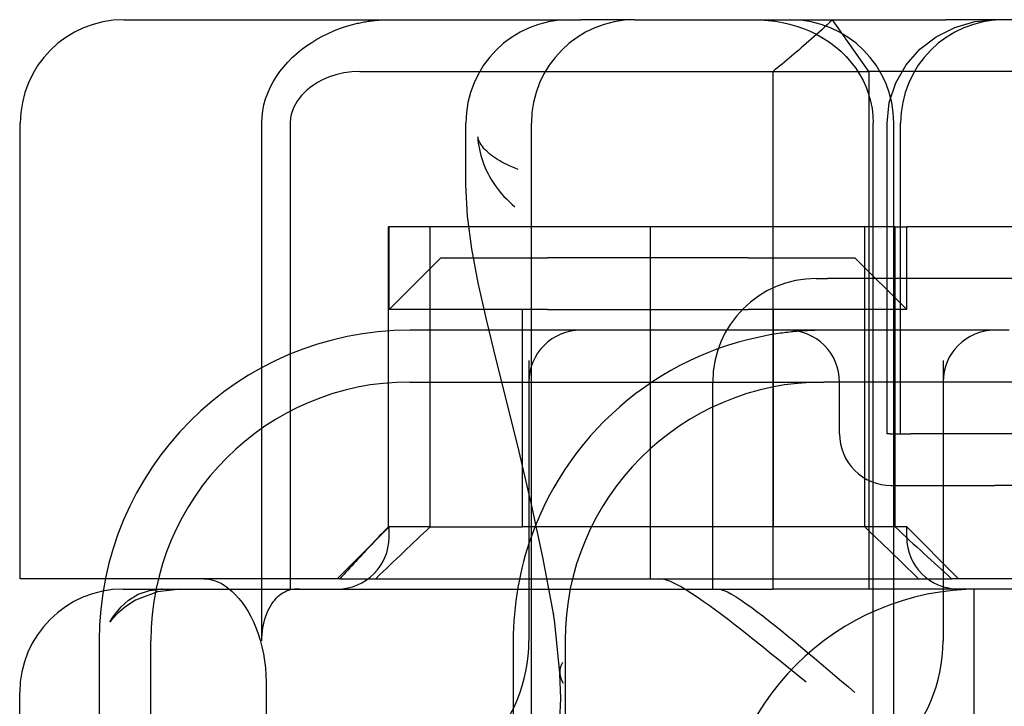
# Model space of a CAD drawing. Units: inches. Extents: x 0.98 to 7.37, y 0.79 to 10.26.
# Drawn here: x 4.42 to 4.51, y 9.2 to 9.26 of the extents above; entities that cross this region are included whole.
import ezdxf

# ---------------------------------------------------------------- set-up
doc = ezdxf.new("R2010")
doc.units = ezdxf.units.IN
doc.header["$MEASUREMENT"] = 0

msp = doc.modelspace()

# ---------------------------------------------------------------- linework, layer by layer
at = {"color": 7, "linetype": 'Continuous'}
for p, q in [((4.433492013884458, 9.261618419902856), (4.433531019310424, 9.261618419902856)), ((4.433531019310424, 9.261618419902856), (4.452671365669031, 9.261618419902856)), ((4.451716626277812, 9.26086526124341), (4.452215177674059, 9.261035710711399)), ((4.452215177674059, 9.261035710711399), (4.452720841995545, 9.261184852692201)), ((4.452671365669031, 9.261618419902856), (4.455953975527379, 9.261618419902856)), ((4.452720841995545, 9.261184852692201), (4.453232565861844, 9.261312431662844)), ((4.453232565861844, 9.261312431662844), (4.453344119891681, 9.261337206961821)), ((4.453344119891681, 9.261337206961821), (4.453455913800228, 9.261360960168904)), ((4.453455913800228, 9.261360960168904), (4.453567947587486, 9.261383691284092)), ((4.453567947587486, 9.261383691284092), (4.453680189964927, 9.261405395092625)), ((4.453680189964927, 9.261405395092625), (4.453792640932551, 9.261426061165)), ((4.453792640932551, 9.261426061165), (4.453905279631338, 9.261445689501217)), ((4.453905279631338, 9.261445689501217), (4.454018095631782, 9.261464274886515)), ((4.454018095631782, 9.261464274886515), (4.4541311097929, 9.2614818173209)), ((4.4541311097929, 9.2614818173209), (4.454244280396654, 9.261498306374861)), ((4.454244280396654, 9.261498306374861), (4.454357597013536, 9.26151375247791)), ((4.454357597013536, 9.26151375247791), (4.45447102835502, 9.261528139985778)), ((4.45447102835502, 9.261528139985778), (4.454584574421104, 9.261541463683715)), ((4.454584574421104, 9.261541463683715), (4.45469822478228, 9.26155372878647)), ((4.45469822478228, 9.26155372878647), (4.454812010727074, 9.26156493529405)), ((4.454812010727074, 9.26156493529405), (4.454925911396469, 9.261575083206449)), ((4.454925911396469, 9.261575083206449), (4.455039916360954, 9.26158416209416)), ((4.455039916360954, 9.26158416209416), (4.455154015191024, 9.261592182386696)), ((4.455154015191024, 9.261592182386696), (4.455268187027657, 9.261599133654542)), ((4.455268187027657, 9.261599133654542), (4.455382421441344, 9.261605021112455)), ((4.455382421441344, 9.261605021112455), (4.455496697573069, 9.261609844760436)), ((4.455496697573069, 9.261609844760436), (4.45561100499332, 9.261613594168974)), ((4.45561100499332, 9.261613594168974), (4.45572533327259, 9.261616274552825)), ((4.45572533327259, 9.261616274552825), (4.45583966155186, 9.261617880697234)), ((4.45583966155186, 9.261617880697234), (4.455953975527379, 9.261618419902856)), ((4.455953975527379, 9.261618419902856), (4.470075387832512, 9.261618419902856)), ((4.470075387832512, 9.261618419902856), (4.471144534455906, 9.261618419902856)), ((4.471144534455906, 9.261618419902856), (4.472094803781211, 9.261618419902856)), ((4.476683864802298, 9.261618419902856), (4.472094803781211, 9.261618419902856)), ((4.476683864802298, 9.261618419902856), (4.477063468493537, 9.261618419902856)), ((4.477063468493537, 9.261618419902856), (4.495522078281163, 9.261618419902856)), ((4.486730261501013, 9.261618417816955), (4.487329118701482, 9.261604744730462)), ((4.487329118701482, 9.261604744730462), (4.487931302915369, 9.261562682520072)), ((4.487931302915369, 9.261562682520072), (4.488535009837592, 9.261490724121714)), ((4.488535009837592, 9.261490724121714), (4.489138429948312, 9.261387352041801)), ((4.489138429948312, 9.261387352041801), (4.489738642984971, 9.261251392960562)), ((4.489738642984971, 9.261251392960562), (4.490331972545592, 9.261082309758269)), ((4.490331972545592, 9.261082309758269), (4.490916421379175, 9.26087934629551)), ((4.490916421379175, 9.26087934629551), (4.491490002664225, 9.260641751647634)), ((4.492690553891651, 9.26098080977525), (4.492463513907029, 9.260774618379413)), ((4.492919919656813, 9.261190135238586), (4.492690553891651, 9.26098080977525)), ((4.493151658135306, 9.261402657346474), (4.492919919656813, 9.261190135238586)), ((4.493385800615657, 9.261618417816955), (4.493151658135306, 9.261402657346474)), ((4.496431818893637, 9.257243966709506), (4.493385800615657, 9.261618417816955)), ((4.495522078281163, 9.261618419902856), (4.502930429280322, 9.261618419902856)), ((4.502145029087561, 9.260181940663115), (4.503712495661536, 9.260970067380827)), ((4.662380236695132, 9.261618419902856), (4.502930429280322, 9.261618419902856)), ((4.503712495661536, 9.260970067380827), (4.505391281601391, 9.261453626357678)), ((4.505391281601391, 9.261453626357678), (4.507129187213845, 9.261618417816955)), ((4.449814565406137, 9.259975306013137), (4.450274246021793, 9.26022857099851)), ((4.450274246021793, 9.26022857099851), (4.450745107071254, 9.260461441078744)), ((4.450745107071254, 9.260461441078744), (4.451226251616736, 9.26067375459645)), ((4.451226251616736, 9.26067375459645), (4.451716626277812, 9.26086526124341)), ((4.491490002664225, 9.260641751647634), (4.492049733561129, 9.260369285935921)), ((4.491795921026527, 9.260174426201774), (4.491577772198452, 9.259980333036545)), ((4.492016239192504, 9.26037147613284), (4.491795921026527, 9.260174426201774)), ((4.492238752770156, 9.260571524547792), (4.492016239192504, 9.26037147613284)), ((4.492049733561129, 9.260369285935921), (4.492590899931751, 9.260063018185063)), ((4.492463513907029, 9.260774618379413), (4.492238752770156, 9.260571524547792)), ((4.492590899931751, 9.260063018185063), (4.493111165566043, 9.259723245636073)), ((4.500754947605161, 9.259116263847977), (4.502145029087561, 9.260181940663115)), ((4.448513317267896, 9.259094429670577), (4.448932719119226, 9.259407966789311)), ((4.448932719119226, 9.259407966789311), (4.449366930873545, 9.259701682625911)), ((4.449366930873545, 9.259701682625911), (4.449814565406137, 9.259975306013137)), ((4.49072603590445, 9.259232651955303), (4.490518139283867, 9.259052695989725)), ((4.49093591413177, 9.259415350881786), (4.49072603590445, 9.259232651955303)), ((4.491147805254356, 9.259600834487212), (4.49093591413177, 9.259415350881786)), ((4.491361745775489, 9.259789149704373), (4.491147805254356, 9.259600834487212)), ((4.491577772198452, 9.259980333036545), (4.491361745775489, 9.259789149704373)), ((4.493111165566043, 9.259723245636073), (4.493608340267083, 9.25935019252339)), ((4.493608340267083, 9.25935019252339), (4.494080223408441, 9.258944077866712)), ((4.447357581641274, 9.258037185113587), (4.447724533491105, 9.258408997114678)), ((4.447724533491105, 9.258408997114678), (4.448110133303289, 9.258761347651703)), ((4.448110133303289, 9.258761347651703), (4.448513317267896, 9.259094429670577)), ((4.489905984459235, 9.258528931255114), (4.489705664877047, 9.258359587315093)), ((4.490108144849787, 9.258700877357667), (4.489905984459235, 9.258528931255114)), ((4.490312187766739, 9.258875451696525), (4.490108144849787, 9.258700877357667)), ((4.490518139283867, 9.259052695989725), (4.490312187766739, 9.258875451696525)), ((4.494080223408441, 9.258944077866712), (4.494524603934178, 9.25850516240377)), ((4.494524603934178, 9.25850516240377), (4.494936934578307, 9.258036371611873)), ((4.499596010119232, 9.25779856837381), (4.500754947605161, 9.259116263847977)), ((4.446686369721098, 9.257235745127444), (4.447010831750663, 9.257645932507444)), ((4.447010831750663, 9.257645932507444), (4.447357581641274, 9.258037185113587)), ((4.488730677858699, 9.257550575505311), (4.488540793000414, 9.257396088401071)), ((4.488922231438449, 9.257707461396658), (4.488730677858699, 9.257550575505311)), ((4.48911547459868, 9.257866772148878), (4.488922231438449, 9.257707461396658)), ((4.489310443842675, 9.258028539050501), (4.48911547459868, 9.257866772148878)), ((4.489507165244207, 9.258192798604814), (4.489310443842675, 9.258028539050501)), ((4.489705664877047, 9.258359587315093), (4.489507165244207, 9.258192798604814)), ((4.494936934578307, 9.258036371611873), (4.495313726670017, 9.25754058403555)), ((4.498725735372719, 9.256276011266225), (4.499596010119232, 9.25779856837381)), ((4.446112715429483, 9.256360693665744), (4.446386260595391, 9.256807113160518)), ((4.446386260595391, 9.256807113160518), (4.446686369721098, 9.257235745127444)), ((4.450791695688615, 9.256752165291578), (4.450278261382814, 9.256527138202223)), ((4.451401853262245, 9.256957480608648), (4.450791695688615, 9.256752165291578)), ((4.452072272539726, 9.257115920496854), (4.451401853262245, 9.256957480608648)), ((4.452756615211919, 9.25721177290067), (4.452072272539726, 9.257115920496854)), ((4.453445630304209, 9.257243968795407), (4.452756615211919, 9.25721177290067)), ((4.453445630304209, 9.257243968795407), (4.456080034351889, 9.257243966709506)), ((4.456080034351889, 9.257243966709506), (4.463570657733428, 9.257243966709506)), ((4.463570657733428, 9.257243966709506), (4.488352542231599, 9.257243966709506)), ((4.488540793000414, 9.257396088401071), (4.488352542231599, 9.257243966709506)), ((4.488352542231599, 9.257243966709506), (4.496431818893637, 9.257243966709506)), ((4.488352542231599, 9.213499434775997), (4.488352542231599, 9.257243966709506)), ((4.495313726670017, 9.25754058403555), (4.495653097682907, 9.25701925980608)), ((4.495653097682907, 9.25701925980608), (4.495953159875823, 9.256473864269498)), ((4.496431818893637, 9.257243966709506), (4.496431818893637, 9.213499434775997)), ((4.54482369962748, 9.257243966709506), (4.496431818893637, 9.257243966709506)), ((4.445655496177985, 9.255419034143875), (4.445868153869493, 9.255897289715321)), ((4.445868153869493, 9.255897289715321), (4.446112715429483, 9.256360693665744)), ((4.449235446051728, 9.255881890545067), (4.448968732214311, 9.25566258925623)), ((4.449526544081531, 9.256092050369134), (4.449235446051728, 9.255881890545067)), ((4.449858463210137, 9.256301391476734), (4.449526544081531, 9.256092050369134)), ((4.450278261382814, 9.256527138202223), (4.449858463210137, 9.256301391476734)), ((4.495953159875823, 9.256473864269498), (4.496212030722361, 9.255905857557085)), ((4.496212030722361, 9.255905857557085), (4.496426821248491, 9.255319593988913)), ((4.498175411893067, 9.254612598422852), (4.498725735372719, 9.256276011266225)), ((4.445477047276479, 9.254927324505628), (4.445655496177985, 9.255419034143875)), ((4.448507257723081, 9.255201902192942), (4.448311902587248, 9.25496318637283)), ((4.448726100113514, 9.2554354814798), (4.448507257723081, 9.255201902192942)), ((4.448968732214311, 9.25566258925623), (4.448726100113514, 9.2554354814798)), ((4.496426821248491, 9.255319593988913), (4.496595205673669, 9.254720460406451)), ((4.445231724362322, 9.25391076546382), (4.445334893066805, 9.254423156818705)), ((4.445334893066805, 9.254423156818705), (4.445477047276479, 9.254927324505628)), ((4.447886055299264, 9.254275652270838), (4.447799104481506, 9.254081579964629)), ((4.447998443689833, 9.254489790952647), (4.447886055299264, 9.254275652270838)), ((4.448140170289633, 9.254721305196693), (4.447998443689833, 9.254489790952647)), ((4.448311902587248, 9.25496318637283), (4.448140170289633, 9.254721305196693)), ((4.496595205673669, 9.254720460406451), (4.496716422643731, 9.254110834737789)), ((4.497979700896886, 9.252869514559105), (4.498175411893067, 9.254612598422852)), ((4.445148215282582, 9.252869514559105), (4.445169230743513, 9.253392919475651)), ((4.445169230743513, 9.253392919475651), (4.445231724362322, 9.25391076546382)), ((4.447611811356244, 9.253468757651412), (4.447585914885031, 9.253320731628088)), ((4.447644904188767, 9.25361564685824), (4.447611811356244, 9.253468757651412)), ((4.447685099517019, 9.253761430537098), (4.447644904188767, 9.25361564685824)), ((4.447733690600136, 9.253910249203118), (4.447685099517019, 9.253761430537098)), ((4.447799104481506, 9.254081579964629), (4.447733690600136, 9.253910249203118)), ((4.496716422643731, 9.254110834737789), (4.496789710804507, 9.25349306362248)), ((4.496789710804507, 9.25349306362248), (4.496814314016586, 9.252869514559105)), ((4.424743107497757, 9.214374325414665), (4.424743107497757, 9.252869513516154)), ((4.445148215282582, 9.209124982625598), (4.445148215282582, 9.252869514559105)), ((4.447552311006559, 9.252869514559105), (4.447552308576435, 9.213442423950147)), ((4.447556076059361, 9.253021138763085), (4.447552311006559, 9.252869514559105)), ((4.447567308640712, 9.25317153749974), (4.447556076059361, 9.253021138763085)), ((4.447585914885031, 9.253320731628088), (4.447567308640712, 9.25317153749974)), ((4.462395628069205, 9.247673138946157), (4.462395628069205, 9.252869513516154)), ((4.467934958415596, 9.112887011328928), (4.467934958415596, 9.252869513516154)), ((4.496814314016586, 9.112887010285977), (4.496814314016586, 9.252869514559105)), ((4.497979700896886, 9.22662279435605), (4.497979700896886, 9.252869514559105)), ((4.498556130769052, 9.112887011328928), (4.498556130769052, 9.252869513516154)), ((4.499127954496565, 9.22662279435605), (4.499127954496565, 9.252869513516154)), ((4.463391147649782, 9.251713518194755), (4.463412820169789, 9.251452498869332)), ((4.463424928829909, 9.25159209263451), (4.463391147649782, 9.251713518194755)), ((4.463412820169789, 9.251452498869332), (4.463443722805391, 9.251190973712717)), ((4.463468096568269, 9.251470390692274), (4.463424928829909, 9.25159209263451)), ((4.463443722805391, 9.251190973712717), (4.463483897274626, 9.250929156529843)), ((4.463520661294369, 9.251348527092645), (4.463468096568269, 9.251470390692274)), ((4.463483897274626, 9.250929156529843), (4.463533354007001, 9.250667318487952)), ((4.463582633437722, 9.251226611345471), (4.463520661294369, 9.251348527092645)), ((4.463654033857342, 9.25110477903437), (4.463582633437722, 9.251226611345471)), ((4.463734862553232, 9.250983139669188), (4.463654033857342, 9.25110477903437)), ((4.463825150813918, 9.250861828833543), (4.463734862553232, 9.250983139669188)), ((4.463533354007001, 9.250667318487952), (4.463592124291045, 9.250405709895261)), ((4.463592124291045, 9.250405709895261), (4.463660239415284, 9.250144596704256)), ((4.463660239415284, 9.250144596704256), (4.463737730668247, 9.249884234437909)), ((4.463924888209891, 9.250740961252038), (4.463825150813918, 9.250861828833543)), ((4.464034106029679, 9.25062066207878), (4.463924888209891, 9.250740961252038)), ((4.464152804273281, 9.250501056467884), (4.464034106029679, 9.25062066207878)), ((4.464281003799717, 9.250382264358699), (4.464152804273281, 9.250501056467884)), ((4.464418704608986, 9.250264405690583), (4.464281003799717, 9.250382264358699)), ((4.464565937989614, 9.250147610832398), (4.464418704608986, 9.250264405690583)), ((4.464722703941604, 9.25003199450875), (4.464565937989614, 9.250147610832398)), ((4.463737730668247, 9.249884234437909), (4.463824608479443, 9.249624894263459)), ((4.463824608479443, 9.249624894263459), (4.463920914566907, 9.249366821274368)), ((4.463920914566907, 9.249366821274368), (4.464026680219166, 9.249110291852634)), ((4.464889012894463, 9.249917687088498), (4.464722703941604, 9.25003199450875)), ((4.465064896136719, 9.249804808511), (4.464889012894463, 9.249917687088498)), ((4.465250343238862, 9.249693478715608), (4.465064896136719, 9.249804808511)), ((4.465445375059912, 9.249583822856437), (4.465250343238862, 9.249693478715608)), ((4.465650002029377, 9.249475966087592), (4.465445375059912, 9.249583822856437)), ((4.465864245006276, 9.249370023133677), (4.465650002029377, 9.249475966087592)), ((4.466088103990608, 9.24926612957831), (4.465864245006276, 9.249370023133677)), ((4.466321599841392, 9.249164394931332), (4.466088103990608, 9.24926612957831)), ((4.464026680219166, 9.249110291852634), (4.464141915865732, 9.248855556306472)), ((4.464141915865732, 9.248855556306472), (4.46426666322464, 9.248602875373612)), ((4.46426666322464, 9.248602875373612), (4.464400953584417, 9.248352515006538)), ((4.466564753417646, 9.24906495477637), (4.466321599841392, 9.249164394931332)), ((4.466817554289862, 9.248967918623267), (4.466564753417646, 9.24906495477637)), ((4.462404463936925, 9.247673152424962), (4.462404453507416, 9.247658890071204)), ((4.462532642604343, 9.245004694717881), (4.462404453507416, 9.247658890071204)), ((4.464400953584417, 9.248352515006538), (4.464544797374574, 9.24810473072822)), ((4.464544797374574, 9.24810473072822), (4.464698225883636, 9.247859783276393)), ((4.464698225883636, 9.247859783276393), (4.46486128082964, 9.247617938603538)), ((4.46486128082964, 9.247617938603538), (4.465033972642098, 9.247379452232627)), ((4.465033972642098, 9.247379452232627), (4.465216332609534, 9.247144584901388)), ((4.465216332609534, 9.247144584901388), (4.465408402449985, 9.246913597347556)), ((4.465408402449985, 9.246913597347556), (4.465610182163454, 9.246686750308852)), ((4.465610182163454, 9.246686750308852), (4.465821723897483, 9.246464309737764)), ((4.465821723897483, 9.246464309737764), (4.466043048511093, 9.246246525942508)), ((4.466043048511093, 9.246246525942508), (4.4662741768633, 9.246033664875574)), ((4.4662741768633, 9.246033664875574), (4.466515150672143, 9.245825987274682)), ((4.466515150672143, 9.245825987274682), (4.466519385052857, 9.245822451671081)), ((4.462890739800907, 9.242262849769684), (4.462532642604343, 9.245004694717881)), ((4.45844463198134, 9.244120607129451), (4.455848382472609, 9.244120607129451)), ((4.455848382472612, 9.218748778608019), (4.455848382472609, 9.244120607129451)), ((4.455899719254512, 9.237121482020093), (4.455899719254512, 9.244120607129451)), ((4.498665892484971, 9.244120607129451), (4.45844463198134, 9.244120607129451)), ((4.459365676123507, 9.237121482020093), (4.459365676123506, 9.244120607129451)), ((4.477984220186552, 9.214374325414665), (4.477984220186552, 9.244120607129451)), ((4.496110934974034, 9.237121482020093), (4.496110934974034, 9.244120607129451)), ((4.498665892484975, 9.218748778608013), (4.498665892484971, 9.244120607129451)), ((4.498665892484971, 9.244120607129451), (4.499644251188021, 9.244120607129451)), ((4.520113970841825, 9.244120607129451), (4.499644251188021, 9.244120607129451)), ((4.499644251188021, 9.237121482020093), (4.499644251188021, 9.244120607129451)), ((4.463438351608181, 9.23937558617545), (4.462890739800907, 9.242262849769684)), ((4.460274172447863, 9.241495935213441), (4.455899719254512, 9.237121482020093)), ((4.460274172447863, 9.241495935213441), (4.469300893037961, 9.241495935213441)), ((4.486243077404573, 9.241495935213441), (4.469300893037961, 9.241495935213441)), ((4.486243077404573, 9.241495935213441), (4.495269797994671, 9.241495935213441)), ((4.495269797994671, 9.241495935213441), (4.499644251188021, 9.237121482020093)), ((4.46413642994392, 9.236282663090348), (4.463438351608181, 9.23937558617545)), ((4.492007623687985, 9.239746153936103), (4.492962217180104, 9.239746153936103)), ((4.512751015782741, 9.239746153936103), (4.492962217180104, 9.239746153936103)), ((4.459365676123507, 9.237121482020093), (4.455899719254512, 9.237121482020093)), ((4.467183119992134, 9.237121482020093), (4.459365676123507, 9.237121482020093)), ((4.459365676122405, 9.21874877860697), (4.459365676123507, 9.237121482020093)), ((4.469300893037961, 9.237121482020093), (4.467183119992134, 9.237121482020093)), ((4.467183119992135, 9.218748778608017), (4.467183119992134, 9.237121482020093)), ((4.469300893037961, 9.237121482020093), (4.486243077404573, 9.237121482020093)), ((4.488360850450399, 9.237121482020093), (4.486243077404573, 9.237121482020093)), ((4.496110934974034, 9.237121482020093), (4.488360850450399, 9.237121482020093)), ((4.488360850450399, 9.237121482020093), (4.488360850450399, 9.218748778608017)), ((4.496110934976723, 9.218748778605425), (4.496110934974034, 9.237121482020093)), ((4.499644251188021, 9.237121482020093), (4.496110934974034, 9.237121482020093)), ((4.464960840923959, 9.232910307381422), (4.46413642994392, 9.236282663090348)), ((4.49264512607866, 9.23537170074275), (4.457649500531853, 9.23537170074275)), ((4.489136297113692, 9.235136095002266), (4.488983911555544, 9.235115089970844)), ((4.489288797396441, 9.235156203095903), (4.489136297113692, 9.235136095002266)), ((4.48944140197428, 9.235175403822243), (4.489288797396441, 9.235156203095903)), ((4.489594089988192, 9.23519370239604), (4.48944140197428, 9.235175403822243)), ((4.48974685100867, 9.235211104032052), (4.489594089988192, 9.23519370239604)), ((4.489899669391447, 9.235227608730277), (4.48974685100867, 9.235211104032052)), ((4.490052534707015, 9.235243211275963), (4.489899669391447, 9.235227608730277)), ((4.490205431311111, 9.235257916883858), (4.490052534707015, 9.235243211275963)), ((4.490358348774225, 9.235271720339215), (4.490205431311111, 9.235257916883858)), ((4.490511271452093, 9.23528463207154), (4.490358348774225, 9.235271720339215)), ((4.490664183700453, 9.235296652080832), (4.490511271452093, 9.23528463207154)), ((4.490817075089794, 9.235307769937581), (4.490664183700453, 9.235296652080832)), ((4.490969929975853, 9.2353179960713), (4.490817075089794, 9.235307769937581)), ((4.491122737929122, 9.235327330481988), (4.490969929975853, 9.2353179960713)), ((4.491275483305334, 9.235335773169641), (4.491122737929122, 9.235327330481988)), ((4.491428150460229, 9.235343318919512), (4.491275483305334, 9.235335773169641)), ((4.491580728964296, 9.2353499781611), (4.491428150460229, 9.235343318919512)), ((4.491733203173271, 9.235355745679659), (4.491580728964296, 9.2353499781611)), ((4.491885562657646, 9.235360626689939), (4.491733203173271, 9.235355745679659)), ((4.492037786558401, 9.23536461597719), (4.491885562657646, 9.235360626689939)), ((4.492189869660783, 9.235367713541404), (4.492037786558401, 9.23536461597719)), ((4.492341796320529, 9.2353699298121), (4.492189869660783, 9.235367713541404)), ((4.492493556108127, 9.235371259574515), (4.492341796320529, 9.2353699298121)), ((4.49264512607866, 9.23537170074275), (4.492493556108127, 9.235371259574515)), ((4.507091925005102, 9.23537170074275), (4.49264512607866, 9.23537170074275)), ((4.508294555031359, 9.23537170074275), (4.507091925005102, 9.23537170074275)), ((4.465886845752597, 9.2292091770409), (4.464960840923959, 9.232910307381422)), ((4.467721846264944, 9.232827236064143), (4.467721846264944, 9.230997247547428)), ((4.50271747181175, 9.232827236064143), (4.50271747181175, 9.209124981582645)), ((4.457649500531853, 9.230997247549402), (4.49264512607866, 9.230997247549402)), ((4.467721846264944, 9.230997247547428), (4.467721846264944, 9.209124981582645)), ((4.483258717301283, 9.213499434775997), (4.483258717301283, 9.230997247549402)), ((4.685121066586096, 9.230997247549402), (4.49264512607866, 9.230997247549402)), ((4.49396856542505, 9.22662279435605), (4.49396856542505, 9.230997247549402)), ((4.466887901329058, 9.22513521000001), (4.465886845752597, 9.2292091770409)), ((4.498212069789135, 9.22662279435605), (4.497979700896886, 9.22662279435605)), ((4.498212069789135, 9.22662279435605), (4.500001929067275, 9.22662279435605)), ((4.515950615892355, 9.22662279435605), (4.500001929067275, 9.22662279435605)), ((4.467934961470368, 9.220641731597945), (4.466887901329058, 9.22513521000001)), ((4.4983430186184, 9.222248341162699), (4.507091925005102, 9.222248341162699)), ((4.533338644165206, 9.222248341162699), (4.507091925005102, 9.222248341162699)), ((4.468885225337283, 9.216199034475917), (4.467934961470368, 9.220641731597945)), ((4.455899719254512, 9.218748778608017), (4.451525266061161, 9.214374325414665)), ((4.459365676122405, 9.21874877860697), (4.455848382472612, 9.218748778608019)), ((4.455899719254512, 9.217873887969347), (4.455899719254512, 9.218748778608017)), ((4.459365676122405, 9.21874877860697), (4.467183119992135, 9.218748778608017)), ((4.488360850450399, 9.218748778608017), (4.467183119992135, 9.218748778608017)), ((4.496110934976723, 9.218748778605425), (4.488360850450399, 9.218748778608017)), ((4.498665892484975, 9.218748778608013), (4.496110934976723, 9.218748778605425)), ((4.499644251188021, 9.218748778608017), (4.498665892484975, 9.218748778608013)), ((4.499644251188021, 9.217873887969347), (4.499644251188021, 9.218748778608017)), ((4.499644251188021, 9.218748778608017), (4.50402071624348, 9.214374325414665)), ((4.469792968095406, 9.211428879447821), (4.468885225337283, 9.216199034475917)), ((4.424784899025577, 9.214374325414665), (4.424743107497757, 9.214374325414665)), ((4.447753314655905, 9.214374325414665), (4.424784899025577, 9.214374325414665)), ((4.440242726943795, 9.214374326666208), (4.440532500425936, 9.214357842827003)), ((4.440532500425936, 9.214357842827003), (4.440829470269389, 9.214308187933954)), ((4.440829470269389, 9.214308187933954), (4.44113159229036, 9.214225051709164)), ((4.451755672946754, 9.214374325414664), (4.447753314655905, 9.214374325414665)), ((4.451755672946754, 9.214374325414664), (4.454781612698131, 9.214374325413518)), ((4.454781612698131, 9.214374325413518), (4.500635642375722, 9.214374325411816)), ((4.479020048703383, 9.214345486466039), (4.478747223173605, 9.214374326666208)), ((4.479336782466669, 9.214261205602623), (4.479020048703383, 9.214345486466039)), ((4.500635642375722, 9.214374325411816), (4.503437921821922, 9.214374325414669)), ((4.50402071624348, 9.214374325414665), (4.503437921821922, 9.214374325414669)), ((4.508564687226706, 9.214374325414665), (4.50402071624348, 9.214374325414665)), ((4.433441536122083, 9.213499434775997), (4.433489806442276, 9.213499434775997)), ((4.433489806442276, 9.213499434775997), (4.436643889228986, 9.213499434254523)), ((4.435647631226732, 9.21338654003276), (4.436643889228986, 9.213499434254523)), ((4.438314665305816, 9.213499434254523), (4.436331723590706, 9.213257573937403)), ((4.43670155398506, 9.213499434254523), (4.436643889228986, 9.213499434254523)), ((4.436643889228986, 9.213499434254523), (4.43670155398506, 9.213499434254523)), ((4.43670155398506, 9.213499434254523), (4.448341816509115, 9.213499434775997)), ((4.44113159229036, 9.214225051709164), (4.44143680144604, 9.214108121267362)), ((4.44143680144604, 9.214108121267362), (4.441743053552634, 9.213957091545403)), ((4.441743053552634, 9.213957091545403), (4.44204830442635, 9.213771649658014)), ((4.44204830442635, 9.213771649658014), (4.442350489024377, 9.213551553119107)), ((4.442350489024377, 9.213551553119107), (4.442647531874393, 9.213297844879596)), ((4.448341816509115, 9.213499434775997), (4.463570657733428, 9.213499434775997)), ((4.463570657733428, 9.213499434775997), (4.488352542231599, 9.213499434775997)), ((4.479694107879556, 9.214124847592656), (4.479336782466669, 9.214261205602623)), ((4.480088677069608, 9.213939770738088), (4.479694107879556, 9.214124847592656)), ((4.480517152593896, 9.213709348985123), (4.480088677069608, 9.213939770738088)), ((4.480975008045451, 9.21343851027684), (4.480517152593896, 9.213709348985123)), ((4.483710198966811, 9.213499434254523), (4.483930584924598, 9.213470831325687)), ((4.483930584924598, 9.213470831325687), (4.484196307958646, 9.213387137122158)), ((4.496431818893637, 9.213499434775997), (4.488352542231599, 9.213499434775997)), ((4.505768485658712, 9.213499434775997), (4.496431818893637, 9.213499434775997)), ((4.505331040339378, 9.152257090069085), (4.505331040339378, 9.213499434775997)), ((4.54076411120552, 9.213499434775997), (4.505768485658712, 9.213499434775997)), ((4.433897497014803, 9.212563255439711), (4.434712479718572, 9.213062654233575)), ((4.436331723590706, 9.213257573937403), (4.43448591949137, 9.212547074056268)), ((4.434712479718572, 9.213062654233575), (4.435647631226732, 9.21338654003276)), ((4.442647531874393, 9.213297844879596), (4.4429374930877, 9.21301270731427)), ((4.4429374930877, 9.21301270731427), (4.443218422346085, 9.212698372338087)), ((4.443218422346085, 9.212698372338087), (4.443488400619866, 9.212357064043873)), ((4.446239194086909, 9.212568026940144), (4.446374454391037, 9.212720253448278)), ((4.446374454391037, 9.212720253448278), (4.44651381349226, 9.212860371296292)), ((4.44651381349226, 9.212860371296292), (4.446654903892002, 9.212986161606114)), ((4.446654903892002, 9.212986161606114), (4.446795358091685, 9.213095405499674)), ((4.446795358091685, 9.213095405499674), (4.446935342963457, 9.213187672759721)), ((4.446935342963457, 9.213187672759721), (4.447082722357213, 9.213268689186775)), ((4.447082722357213, 9.213268689186775), (4.447236255161367, 9.213338564290682)), ((4.447236255161367, 9.213338564290682), (4.447393678172433, 9.213396680123028)), ((4.447393678172433, 9.213396680123028), (4.447552308576435, 9.213442423950147)), ((4.4814552035056, 9.21313450051471), (4.480975008045451, 9.21343851027684)), ((4.481950459176956, 9.212804649036295), (4.4814552035056, 9.21313450051471)), ((4.482453453544101, 9.212456279964389), (4.481950459176956, 9.212804649036295)), ((4.484196307958646, 9.213387137122158), (4.48450432786704, 9.213251537858982)), ((4.48450432786704, 9.213251537858982), (4.484851609662619, 9.213067209321695)), ((4.484851609662619, 9.213067209321695), (4.485235107928711, 9.21283734554747)), ((4.485235107928711, 9.21283734554747), (4.485650447486228, 9.21256673368101)), ((4.432839308587234, 9.211492186568345), (4.433259982838679, 9.211989655903016)), ((4.433673700607526, 9.212035167673559), (4.4329799713771, 9.21146811004648)), ((4.433259982838679, 9.211989655903016), (4.433897497014803, 9.212563255439711)), ((4.43448591949137, 9.212547074056268), (4.433673700607526, 9.212035167673559)), ((4.443488400619866, 9.212357064043873), (4.443745467161322, 9.211991009131829)), ((4.443745467161322, 9.211991009131829), (4.44398772379979, 9.21160240562101)), ((4.445671745353237, 9.211651239190214), (4.44577404840846, 9.211863581389071)), ((4.44577404840846, 9.211863581389071), (4.445880356395196, 9.212059014746222)), ((4.445880356395196, 9.212059014746222), (4.445990366857679, 9.212236139100067)), ((4.445990366857679, 9.212236139100067), (4.446110379219434, 9.212405915864718)), ((4.446110379219434, 9.212405915864718), (4.446239194086909, 9.212568026940144)), ((4.482958210498291, 9.212095765729078), (4.482453453544101, 9.212456279964389)), ((4.483478674293256, 9.211714702753374), (4.482958210498291, 9.212095765729078)), ((4.485650447486228, 9.21256673368101), (4.486090635349289, 9.212262611801659)), ((4.486090635349289, 9.212262611801659), (4.486548396935262, 9.2119323405355)), ((4.486548396935262, 9.2119323405355), (4.487016447232008, 9.21158327268648)), ((4.432494206559067, 9.2109654181351), (4.432312399355616, 9.210737103142984)), ((4.432386584454179, 9.210846292281623), (4.432569924795474, 9.211117678539138)), ((4.4329799713771, 9.21146811004648), (4.432494206559067, 9.2109654181351)), ((4.432569924795474, 9.211117678539138), (4.432839308587234, 9.211492186568345)), ((4.44398772379979, 9.21160240562101), (4.444218810433961, 9.211183144568054)), ((4.444218810433961, 9.211183144568054), (4.444440249772171, 9.210727875634767)), ((4.445342694339647, 9.210718371744557), (4.445408942581749, 9.210955554426825)), ((4.445408942581749, 9.210955554426825), (4.445487195188879, 9.211192940484521)), ((4.445487195188879, 9.211192940484521), (4.4455754705543, 9.211426264248402)), ((4.4455754705543, 9.211426264248402), (4.445671745353237, 9.211651239190214)), ((4.469792968095406, 9.211428879447821), (4.469792488337984, 9.211409608322295)), ((4.469906034404069, 9.210640510244021), (4.469792488337984, 9.211409608322295)), ((4.484018719491645, 9.211311135504305), (4.483478674293256, 9.211714702753374)), ((4.48457598902439, 9.210887517523904), (4.484018719491645, 9.211311135504305)), ((4.487016447232008, 9.21158327268648), (4.487488747553733, 9.211221819795348)), ((4.487488747553733, 9.211221819795348), (4.487977563003191, 9.210839917244156)), ((4.432312399355616, 9.210737103142984), (4.432386584454179, 9.210846292281623)), ((4.444440249772171, 9.210727875634767), (4.444648610505911, 9.210239920619811)), ((4.444648610505911, 9.210239920619811), (4.44484046132667, 9.209722601321856)), ((4.445200623566046, 9.209937822065237), (4.445239139743326, 9.210209753264605)), ((4.445239139743326, 9.210209753264605), (4.4452867713116, 9.210471977198335)), ((4.4452867713116, 9.210471977198335), (4.445342694339647, 9.210718371744557)), ((4.469906034404069, 9.210640510244021), (4.469912792725997, 9.210635305918954)), ((4.470328794557344, 9.206390586954312), (4.469912792725997, 9.210635305918954)), ((4.485148131037179, 9.21044630235419), (4.48457598902439, 9.210887517523904)), ((4.485732783246189, 9.209989940929821), (4.485148131037179, 9.21044630235419)), ((4.487977563003191, 9.210839917244156), (4.488486225808557, 9.210435734654048)), ((4.488486225808557, 9.210435734654048), (4.489012404974534, 9.210011696885902)), ((4.44484046132667, 9.209722601321856), (4.445012339637414, 9.209179244754312)), ((4.445148215282582, 9.209124982625598), (4.445154316545433, 9.209389315927552)), ((4.445154316545433, 9.209389315927552), (4.445172067570001, 9.20966230311472)), ((4.445172067570001, 9.20966230311472), (4.445200623566046, 9.209937822065237)), ((4.486327593797109, 9.209520884185443), (4.485732783246189, 9.209989940929821)), ((4.486930210835626, 9.209041590877835), (4.486327593797109, 9.209520884185443)), ((4.489012404974534, 9.210011696885902), (4.489553790364848, 9.209570236622726)), ((4.489553790364848, 9.209570236622726), (4.490108061413714, 9.209113781332773)), ((4.431402781371748, 9.209124981582645), (4.431402781371748, 9.156631543262437)), ((4.435777234565099, 9.156631543262437), (4.435777234565099, 9.209124981582645)), ((4.445012339637414, 9.209179244754312), (4.445160845418159, 9.208613201396997)), ((4.445160845418159, 9.208613201396997), (4.445283663317874, 9.208028927257692)), ((4.466398406918555, 9.209124981582645), (4.466398406918555, 9.192077628191202)), ((4.470772860111905, 9.209124981582645), (4.470772860111905, 9.156631543262437)), ((4.487538199071353, 9.20855463709576), (4.486930210835626, 9.209041590877835)), ((4.488148846831913, 9.208062763192743), (4.487538199071353, 9.20855463709576)), ((4.490108061413714, 9.209113781332773), (4.4906729027701, 9.208644761091676)), ((4.4906729027701, 9.208644761091676), (4.491245993868222, 9.20816560336769)), ((4.445283663317874, 9.208028927257692), (4.445380146706994, 9.20743217942545)), ((4.488759379867872, 9.207568709522315), (4.488148846831913, 9.208062763192743)), ((4.491245993868222, 9.20816560336769), (4.491824946350483, 9.207678847746287)), ((4.491824946350483, 9.207678847746287), (4.492407079833034, 9.207187192862962)), ((4.445380146706994, 9.20743217942545), (4.445449753251041, 9.206828793210631)), ((4.445449753251041, 9.206828793210631), (4.445491919756523, 9.20622459610148)), ((4.489367023929797, 9.207075208615873), (4.488759379867872, 9.207568709522315)), ((4.489968994338747, 9.206585003434318), (4.489367023929797, 9.207075208615873)), ((4.492407079833034, 9.207187192862962), (4.492989661784479, 9.206693360819603)), ((4.445491919756523, 9.20622459610148), (4.445506093459453, 9.205625418193605)), ((4.470411114673042, 9.204258797892031), (4.470332225865853, 9.206333232476133)), ((4.490562522060042, 9.206100826509056), (4.489968994338747, 9.206585003434318)), ((4.49114482241474, 9.205625418193605), (4.490562522060042, 9.206100826509056)), ((4.492989661784479, 9.206693360819603), (4.493569959673422, 9.20620006328859)), ((4.493569959673422, 9.20620006328859), (4.494145235753709, 9.205710014549673)), ((4.445506093459453, 9.205625418193605), (4.445506093459453, 9.160131106651477)), ((4.494145235753709, 9.205710014549673), (4.4947127627087, 9.205225931489991)), ((4.4947127627087, 9.205225931489991), (4.49526979757749, 9.204750528389297)), ((4.424692629735382, 9.161005996455788), (4.424692629735382, 9.204750528389297)), ((4.470331162055921, 9.202435988252986), (4.470411114673042, 9.204258797892031))]:
    msp.add_line(p, q, dxfattribs=at)
for centre, radius, start, end in [((4.433492013884458, 9.252869513516154), 0.00874890638670145, 90, 180), ((4.471144534455906, 9.252869513516154), 0.00874890638670145, 90, 180), ((4.476683864802298, 9.252869513516154), 0.00874890638670145, 90, 180), ((4.489807224382351, 9.252869513516154), 0.00874890638670145, 0, 89.99999999999419), ((4.507876860883267, 9.252869513516154), 0.008748906386702338, 90, 180), ((4.492007623687985, 9.230997247549402), 0.00874890638670145, 90, 180), ((4.457649500531853, 9.209124981582645), 0.02624671916010524, 90, 180), ((4.472096299458294, 9.230997247549402), 0.004374453193349837, 90, 180.0000000258498), ((4.49264512607866, 9.209124981582645), 0.02624671916010466, 98.01846760677839, 160.2977638639583), ((4.489594112231699, 9.230997247549402), 0.004374453193350725, 0, 90.00000000001164), ((4.507091925005102, 9.230997247549402), 0.004374453193350725, 90, 180), ((4.457649500531853, 9.209124981582645), 0.02187226596675629, 90, 180), ((4.49264512607866, 9.209124981582645), 0.02187226596675629, 90, 180), ((4.4983430186184, 9.22662279435605), 0.004374453193351613, 180, 270.0000000000008), ((4.451525266061162, 9.217873887969347), 0.004374453193350725, 270.0000000000008, 0), ((4.49264512607866, 9.209124981582645), 0.02624671916010524, 160.2977638639583, 180), ((4.504018704381372, 9.21787388796935), 0.004374453193353389, 180.0000000000474, 269.9999999999891), ((4.433441536122084, 9.204750528389294), 0.008748906386703226, 90.00000000000581, 179.9999999999767), ((4.505768533050931, 9.191627168809498), 0.02187231335897355, 90.00012414690535, 180.0000000006755), ((4.454598486684892, 9.209124981582645), 0.01312335958005217, 269.9999999999969, 0), ((4.489594112231698, 9.209124981582645), 0.01312335958005217, 270.0000000000008, 0)]:
    msp.add_arc(centre, radius, start, end, dxfattribs=at)
for centre, major_axis, ratio, start_param, end_param in [((4.456551190835665, 9.218710295280447), (0.00435863050634655, 0.004358630506347438), 0.0852852399500564, 1.64707828620752, 1.982834936546407), ((2.658505450624791, 7.391615642655954), (-1.82200737519253, -1.846002845335485), 0.004700109555323129, 3.289410386496414, 3.305158040974404), ((6.321969833564212, 7.379505456346632), (-1.846621474911064, 1.858433934679972), 0.003131783470946066, 6.12062592203633, 6.136206436670579), ((4.477568387552651, 9.24437987221258), (-0.04410106333468723, 0.04410106333468456), 0.06060398696916543, 2.129149186869404, 2.256850518392172), ((4.492015773774034, 9.242593945897791), (-0.07845534911424146, -0.07845534911424146), 0.08528523995011784, 5.124427590137493, 5.164010226016653), ((4.448365655621, 9.207473297353706), (-0.002781323319648088, 0.005352924561814021), 0.9951257341892781, 5.805954387200705, 5.937753505968192), ((4.473615385779681, 9.206606541191919), (0.00328185247609003, 0.0002890486566400341), 0.6935835903985197, 2.714107215405634, 3.498007076055758)]:
    msp.add_ellipse(centre, major_axis=major_axis, ratio=ratio, start_param=start_param, end_param=end_param, dxfattribs=at)

doc.saveas('drawing.dxf')
